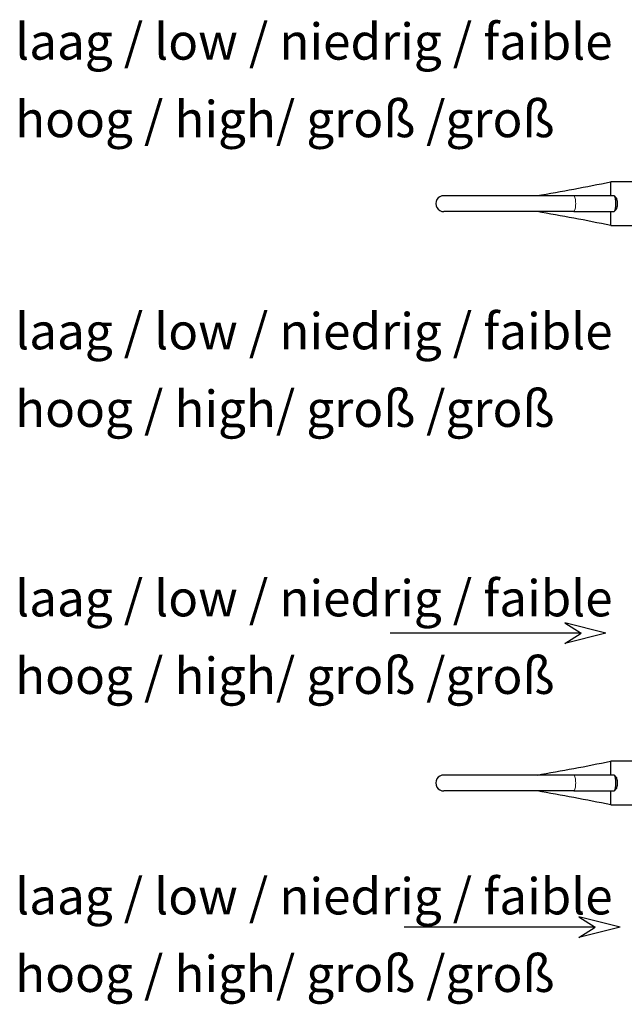
# Model space of a CAD drawing. Units: millimetres. Extents: x 0 to 16584, y -25010 to 6506.
# Drawn here: x 1480 to 2315, y -11201 to -9842 of the extents above; entities that cross this region are included whole.
import ezdxf

# ---------------------------------------------------------------- set-up
doc = ezdxf.new("R2010")
doc.units = ezdxf.units.MM
doc.header["$LTSCALE"] = 50
doc.linetypes.add('HIDDEN', pattern=[0.375, 0.25, -0.125])
for name, color, linetype in [('VELOPA-DIM', 2, 'Continuous'), ('VELOPA-FIG15', 3, 'Continuous'), ('VELOPA-FIG15HIDDEN', 3, 'HIDDEN'), ('VELOPA-FIG25', 4, 'Continuous')]:
    doc.layers.add(name, color=color, linetype=linetype)
doc.styles.add('ARIAL', font='arial.ttf')

# ---------------------------------------------------------------- blocks, each defined once
blk = doc.blocks.new('Twin Tulip Top view')
at = {"layer": 'VELOPA-FIG15HIDDEN', "linetype": 'Continuous', "lineweight": 0, "flags": 128}
for points in [[(2.4, 38.52), (2.41, 38.48), (2.45, 38.43), (2.53, 38.39), (2.64, 38.35), (2.78, 38.31), (2.94, 38.28), (3.11, 38.26), (3.3, 38.25), (3.5, 38.24)], [(3.5, 38.24), (3.7, 38.25), (3.89, 38.26), (4.06, 38.28), (4.22, 38.31), (4.36, 38.35), (4.47, 38.39), (4.55, 38.43), (4.59, 38.48), (4.6, 38.52)]]:
    blk.add_lwpolyline(points, dxfattribs=at)
at = {"layer": 'VELOPA-FIG25', "linetype": 'Continuous', "lineweight": 30}
for p, q in [((2.4, 38.52), (2.4, 56.45)), ((4.6, 38.52), (4.6, 56.45)), ((2.4, 38.52), (2.4, 32.97)), ((4.6, 32.97), (4.6, 38.52)), ((0.49, 33.4), (0.49, -0.37)), ((2.44, 32.9), (2.68, 32.67)), ((4.32, 32.67), (4.56, 32.9)), ((6.52, 0.48), (6.52, 33.4))]:
    blk.add_line(p, q, dxfattribs=at)
at = {"layer": 'VELOPA-FIG25', "linetype": 'Continuous', "lineweight": 30, "flags": 128}
for points in [[(2.4, 33.42), (2.36, 33.42), (2.16, 33.42), (1.97, 33.42), (1.78, 33.42), (1.62, 33.42), (1.46, 33.42), (1.32, 33.42), (1.13, 33.42), (0.96, 33.42), (0.83, 33.42), (0.71, 33.42), (0.65, 33.42), (0.59, 33.42), (0.55, 33.42), (0.53, 33.42), (0.52, 33.42), (0.51, 33.42), (0.5, 33.42), (0.49, 33.42), (0.49, 33.42), (0.49, 33.42), (0.49, 33.42)], [(2.4, 32.97), (2.41, 32.93), (2.45, 32.88), (2.53, 32.84), (2.64, 32.8), (2.78, 32.76), (2.94, 32.74), (3.11, 32.71), (3.3, 32.7), (3.5, 32.7)], [(3.5, 32.52), (3.32, 32.52), (3.15, 32.53), (3, 32.56), (2.87, 32.59), (2.76, 32.62), (2.69, 32.66), (2.68, 32.67)], [(3.5, 32.7), (3.7, 32.7), (3.89, 32.71), (4.06, 32.74), (4.22, 32.76), (4.36, 32.8), (4.47, 32.84), (4.55, 32.88), (4.59, 32.93), (4.6, 32.97)], [(4.32, 32.67), (4.31, 32.66), (4.24, 32.62), (4.13, 32.59), (4, 32.56), (3.85, 32.53), (3.68, 32.52), (3.5, 32.52)], [(6.51, 33.42), (6.51, 33.42), (6.5, 33.42), (6.48, 33.42), (6.45, 33.42), (6.41, 33.42), (6.33, 33.42), (6.24, 33.42), (6.11, 33.42), (5.96, 33.42), (5.78, 33.42), (5.59, 33.42), (5.35, 33.42), (5.09, 33.42), (4.8, 33.42), (4.6, 33.42)]]:
    blk.add_lwpolyline(points, dxfattribs=at)
at = {"layer": 'VELOPA-FIG25', "linetype": 'Continuous', "lineweight": 30}
for centre, radius, start, end in [((3.5, 56.45), 1.1, 359.1733, 180.8267), ((-265.82, 88.85), 272.01, 348.2404, 350.4191), ((267.54, 87.86), 266.64, 189.559, 191.7816)]:
    blk.add_arc(centre, radius, start, end, dxfattribs=at)

msp = doc.modelspace()

# ---------------------------------------------------------------- linework, layer by layer
at = {"layer": 'VELOPA-DIM', "ltscale": 4}
for p, q in [((2289.71, -10688.89), (2232.83, -10674.6)), ((2232.83, -10674.6), (2255.51, -10688.89)), ((2255.51, -10688.89), (1991.56, -10688.89)), ((2289.71, -10688.89), (2232.83, -10703.18)), ((2232.83, -10703.18), (2255.51, -10688.89)), ((2309.13, -11095), (2252.24, -11080.71)), ((2252.24, -11080.71), (2274.92, -11095)), ((2274.92, -11095), (2010.97, -11095)), ((2309.13, -11095), (2252.24, -11109.29)), ((2252.24, -11109.29), (2274.92, -11095))]:
    msp.add_line(p, q, dxfattribs=at)

# ---------------------------------------------------------------- block references
at = {"xscale": 10, "yscale": 10, "zscale": 10, "rotation": 90}
msp.add_blockref('Twin Tulip Top view', (2630.3, -10130.8), dxfattribs=at)
at = {"layer": 'VELOPA-FIG25', "xscale": 10, "yscale": 10, "zscale": 10, "rotation": 90}
msp.add_blockref('Twin Tulip Top view', (2630.3, -10930.8), dxfattribs=at)

# ---------------------------------------------------------------- texts
at = {"layer": 'VELOPA-FIG15', "ltscale": 4, "char_height": 50, "width": 1243.4676, "attachment_point": 1, "style": 'ARIAL'}
for s, insert in [('laag / low / niedrig / faible', (1474.09, -9846.98)), ('hoog / high/ groß /groß', (1474.09, -9954.07)), ('laag / low / niedrig / faible', (1474.09, -10246.98)), ('hoog / high/ groß /groß', (1474.09, -10354.07)), ('laag / low / niedrig / faible', (1474.09, -10615.71)), ('hoog / high/ groß /groß', (1474.09, -10722.8)), ('laag / low / niedrig / faible', (1474.09, -11027.25)), ('hoog / high/ groß /groß', (1474.09, -11134.34))]:
    msp.add_mtext(s, dxfattribs=dict(at, insert=insert))

doc.saveas('drawing.dxf')
